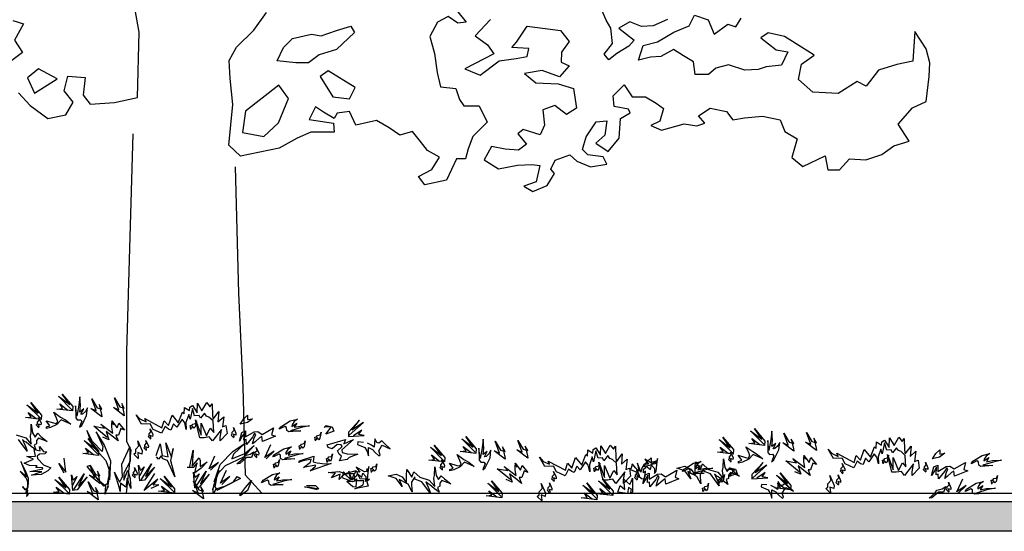
# Model space of a CAD drawing. Units: millimetres. Extents: x 192.8 to 241.3, y 112.2 to 183.8.
# Drawn here: x 231.2 to 233.9, y 133.8 to 135.2 of the extents above; entities that cross this region are included whole.
import ezdxf

# ---------------------------------------------------------------- set-up
doc = ezdxf.new("R2010")
doc.units = ezdxf.units.MM
doc.layers.add('LINE', color=11, linetype='Continuous')
doc.layers.add('LINE2', color=12, linetype='Continuous')

msp = doc.modelspace()

# ---------------------------------------------------------------- hatches: boundary and pattern name
h = msp.add_hatch(color=256)
h.dxf.hatch_style = 1
h.paths.add_polyline_path([(235.0478, 133.8342), (228.4096, 133.8342), (228.4078, 133.8337), (228.4059, 133.824), (228.4026, 133.8202), (228.3987, 133.826), (228.3941, 133.8174), (228.3924, 133.8274), (228.3963, 133.8277), (228.4008, 133.8342), (228.3043, 133.8342), (228.2993, 133.8298), (228.2915, 133.829), (228.2975, 133.8342), (228.243, 133.8342), (228.2142, 133.8147), (228.2231, 133.8342), (228.2086, 133.8342), (228.192, 133.8167), (228.1752, 133.8034), (228.1814, 133.8317), (228.1699, 133.8185), (228.1605, 133.8185), (228.1638, 133.8342), (227.4663, 133.8342), (227.4545, 133.8316), (227.4597, 133.8342), (227.3733, 133.8342), (227.3726, 133.8243), (227.3293, 133.8296), (227.3435, 133.8312), (227.3308, 133.8342), (226.8795, 133.8342), (226.8714, 133.8274), (226.8757, 133.8342), (226.835, 133.8342), (226.835, 133.8327), (226.8345, 133.8342), (226.805, 133.8342), (226.805, 133.8248), (226.8032, 133.8336), (226.803, 133.8342), (226.6899, 133.8342), (226.686, 133.8292), (226.6738, 133.8275), (226.6732, 133.8342), (200.9141, 133.8342), (200.9141, 133.7514), (235.0478, 133.7514)])

# ---------------------------------------------------------------- linework, layer by layer
msp.add_line((199.3204, 133.8569), (236.4823, 133.8569))
for points in [[(231.183, 134.9647), (231.2155, 134.9296), (231.2646, 134.8944), (231.3141, 134.9042), (231.3347, 134.9389), (231.3095, 134.971), (231.32, 135.0109), (231.3672, 135.0077), (231.3617, 134.9583), (231.3811, 134.9334), (231.4488, 134.938), (231.5128, 134.9521), (231.5171, 135.133), (231.4906, 135.2821)], [(232.3724, 135.2233), (232.4217, 135.1603), (232.3991, 135.1582), (232.3722, 135.1759), (232.3422, 135.1607), (232.3216, 135.1214), (232.3338, 135.074), (232.3415, 135.0214), (232.3508, 134.982), (232.3931, 134.9767), (232.4032, 134.9468), (232.4155, 134.9292), (232.4578, 134.929), (232.4801, 134.8837), (232.4398, 134.8445), (232.4273, 134.8096), (232.4199, 134.7819), (232.3951, 134.782), (232.3671, 134.7231), (232.3072, 134.7103), (232.2898, 134.733), (232.3271, 134.7525), (232.3477, 134.7874), (232.315, 134.805), (232.2954, 134.8299), (232.2729, 134.8577), (232.2386, 134.8477), (232.2088, 134.8682), (232.1739, 134.8881), (232.1163, 134.876), (232.0989, 134.9132), (232.0647, 134.9083), (232.0566, 134.8938), (232.0268, 134.9114), (232.0049, 134.9261), (231.9873, 134.8912), (232.0543, 134.8814), (232.0564, 134.8558), (231.9922, 134.8561), (231.9542, 134.8396), (231.9045, 134.8121), (231.7972, 134.79), (231.7653, 134.82), (231.776, 134.9323), (231.7684, 135.0045), (231.7664, 135.0541), (231.7863, 135.0912), (231.8339, 135.1383), (231.8691, 135.1878)], [(232.9788, 135.1678), (232.9393, 135.1505), (232.9065, 135.1485), (232.8745, 135.1611), (232.8445, 135.1437), (232.8866, 135.1107), (232.872, 135.094), (232.839, 135.0737), (232.8164, 135.0563), (232.804, 135.0717), (232.8268, 135.1015), (232.8219, 135.1438), (232.8096, 135.1665), (232.7952, 135.1986)], [(231.1678, 135.1654), (231.1968, 135.1557), (231.1718, 135.1108), (231.194, 135.0765), (231.1392, 135.0348)], [(232.4888, 135.168), (232.4463, 135.123), (232.4812, 135.0981), (232.4985, 135.0732), (232.4181, 135.0313), (232.4603, 135.0136), (232.513, 135.0534), (232.5605, 135.0605), (232.5904, 135.0654), (232.5956, 135.0873), (232.5482, 135.0904), (232.5607, 135.105), (232.5908, 135.15), (232.6826, 135.1372), (232.7072, 135.1072), (232.6852, 135.0774), (232.6851, 135.0497), (232.7069, 135.0394), (232.6798, 135.0096), (232.6325, 135.0273), (232.5829, 135.0181), (232.6148, 134.9931), (232.6768, 134.9899), (232.719, 134.9773), (232.7268, 134.9226), (232.699, 134.9052), (232.667, 134.9302), (232.6341, 134.918), (232.639, 134.8756), (232.6265, 134.8487), (232.5792, 134.8635), (232.5646, 134.8512), (232.5892, 134.8234), (232.5665, 134.8067), (232.5294, 134.8091), (232.4922, 134.8166), (232.4716, 134.7795), (232.5116, 134.7545), (232.5641, 134.7644), (232.6035, 134.7664), (232.6261, 134.7641), (232.6157, 134.719), (232.5814, 134.7068), (232.6061, 134.6921), (232.6455, 134.7086), (232.6661, 134.7414), (232.656, 134.7538), (232.6685, 134.7785), (232.7086, 134.7936), (232.7283, 134.7761), (232.7654, 134.7606), (232.8106, 134.7676), (232.8005, 134.7881), (232.7582, 134.7934), (232.7437, 134.8081), (232.7534, 134.843), (232.7813, 134.8852), (232.8112, 134.8872), (232.8059, 134.8479), (232.781, 134.8254), (232.8151, 134.8026), (232.8452, 134.8397), (232.8484, 134.8943), (232.8754, 134.9095), (232.8711, 134.9197), (232.8311, 134.9272), (232.829, 134.9571), (232.859, 134.9869), (232.8808, 134.954), (232.9179, 134.9538), (232.9478, 134.9361), (232.9681, 134.9215), (232.9577, 134.8865), (232.9329, 134.8742), (232.9627, 134.8617), (233.0248, 134.8789), (233.0597, 134.8736), (233.0824, 134.8808), (233.065, 134.9013), (233.0972, 134.923), (233.1423, 134.9133), (233.1597, 134.8906), (233.1918, 134.8956), (233.2414, 134.9005), (233.291, 134.89), (233.3039, 134.8579), (233.3381, 134.8373), (233.3233, 134.7856), (233.353, 134.7607), (233.4152, 134.7903), (233.4223, 134.7523), (233.4551, 134.7521), (233.4822, 134.7819), (233.5274, 134.7795), (233.5719, 134.7939), (233.6049, 134.8185), (233.6472, 134.8314), (233.6175, 134.8782), (233.6571, 134.9233), (233.6944, 134.9406), (233.7028, 135.0098), (233.7051, 135.0477), (233.6951, 135.0871), (233.6633, 135.1347), (233.6578, 135.0523), (233.6132, 135.043), (233.5628, 135.028), (233.5284, 134.9837), (233.5036, 134.9962), (233.451, 134.9636), (233.381, 134.9669), (233.3418, 135.0021), (233.3493, 135.0443), (233.3844, 135.0689), (233.3495, 135.0917), (233.3023, 135.1211), (233.2578, 135.1315), (233.2374, 135.117), (233.2795, 135.084), (233.3123, 135.0788), (233.2946, 135.0417), (233.2523, 135.0368), (233.2296, 135.0296), (233.1925, 135.0276), (233.1473, 135.0424), (233.113, 135.033), (233.0925, 135.0156), (233.0553, 135.0158), (233.0504, 135.0508), (233.0235, 135.0677), (232.9959, 135.0854), (232.9608, 135.0659), (232.9316, 135.0638), (232.8988, 135.0559), (232.9113, 135.096), (232.9515, 135.106), (232.9961, 135.1328), (233.0385, 135.1501), (233.0539, 135.1799), (233.091, 135.1673), (233.1084, 135.1271), (233.1457, 135.1547), (233.1682, 135.1473), (233.1829, 135.172)], [(231.4993, 134.8512), (231.4818, 134.2491), (231.4818, 134.0011), (231.4942, 133.9763), (231.4814, 133.8569)], [(231.7825, 134.7602), (231.7918, 134.4103), (231.8042, 134.1499), (231.8104, 133.9081), (231.8565, 133.8569)]]:
    msp.add_lwpolyline(points)
for points in [[(231.8984, 135.0535), (231.9161, 135.0906), (231.941, 135.1152), (231.9935, 135.1274), (232.0205, 135.1229), (232.0628, 135.1372), (232.103, 135.1495), (232.1131, 135.1319), (232.0626, 135.0848), (232.0151, 135.0704), (231.9851, 135.0479), (231.9509, 135.0481)], [(231.238, 135.0312), (231.2081, 135.0067), (231.2273, 134.9644), (231.2901, 135.0039)], [(232.0404, 135.0258), (232.0178, 135.0106), (232.0525, 134.9536), (232.0991, 134.9482), (232.1146, 134.9802)], [(231.8109, 134.9146), (231.8026, 134.8549), (231.8624, 134.8444), (231.9027, 134.8821), (231.93, 134.949), (231.9032, 134.9864)], [(200.9141, 133.8342), (235.0478, 133.8342), (235.0478, 133.7514), (200.9141, 133.7514)]]:
    msp.add_lwpolyline(points, close=True)
at = {"layer": 'LINE'}
for points in [[(231.3309, 134.088), (231.2937, 134.1251), (231.3247, 134.1021), (231.3043, 134.1313), (231.3335, 134.0968), (231.3327, 134.0844), (231.2893, 134.0897), (231.3052, 134.0915), (231.2973, 134.1039), (231.3194, 134.0871)], [(231.2437, 134.0642), (231.2065, 134.1013), (231.2375, 134.0783), (231.2171, 134.1075), (231.2463, 134.073), (231.2454, 134.0607), (231.2021, 134.066), (231.218, 134.0677), (231.21, 134.0801), (231.2322, 134.0633)], [(231.7969, 134.0477), (231.8062, 134.0623), (231.817, 134.0724), (231.817, 134.0608), (231.831, 134.0631), (231.8163, 134.0523), (231.7961, 134.0477)], [(231.177, 134.0183), (231.2035, 134.0104), (231.2186, 133.9927), (231.2159, 134.0157), (231.2177, 134.0236), (231.2186, 134.0475), (231.2221, 134.0236), (231.2292, 134.0121), (231.2363, 134.0227), (231.2451, 134.0139), (231.2628, 133.9998), (231.2381, 134.0095), (231.2327, 134.0024), (231.2327, 133.9936), (231.2266, 133.99), (231.231, 133.9768), (231.2177, 133.9865), (231.2044, 133.998), (231.2, 133.9998), (231.1938, 134.0059), (231.2035, 133.9847), (231.2071, 133.9732), (231.1832, 134.0059)], [(231.2398, 134.0382), (231.2323, 134.0457), (231.2353, 134.0482), (231.2353, 134.0532), (231.2403, 134.0587), (231.2383, 134.0663), (231.2454, 134.0507), (231.2449, 134.0457), (231.2383, 134.0482), (231.2393, 134.0397)], [(231.4288, 134.0111), (231.3917, 134.0421), (231.4209, 134.0368), (231.4111, 134.0483), (231.4439, 134.0235), (231.4412, 134.0394), (231.4412, 134.0527), (231.4456, 134.0465), (231.4412, 134.0571), (231.4562, 134.0376), (231.4607, 134.0509), (231.4766, 134.0315), (231.466, 134.0359), (231.4598, 134.0173), (231.4527, 134.0173), (231.4589, 134.0014), (231.4456, 134.012), (231.4253, 134.0279), (231.4332, 134.0049), (231.4164, 134.012)], [(231.6603, 134.0334), (231.6585, 134.0439), (231.6624, 134.0442), (231.6652, 134.0483), (231.6725, 134.05), (231.6752, 134.0573), (231.672, 134.0405), (231.6687, 134.0367), (231.6648, 134.0425), (231.6608, 134.0349)], [(232.0286, 134.0387), (232.0348, 134.0441), (232.0511, 134.041), (232.0557, 134.0287), (232.0333, 134.0202), (232.0487, 134.0395), (232.0294, 134.0403)], [(232.0983, 134.0171), (232.1373, 134.0523), (232.1052, 134.0309), (232.127, 134.059), (232.0961, 134.026), (232.0964, 134.0136), (232.14, 134.0168), (232.1241, 134.0193), (232.1327, 134.0313), (232.1098, 134.0156)], [(231.5491, 134.0065), (231.5416, 134.014), (231.5446, 134.0165), (231.5446, 134.0215), (231.5496, 134.027), (231.5476, 134.0346), (231.5547, 134.019), (231.5542, 134.014), (231.5476, 134.0165), (231.5486, 134.008)], [(231.7791, 134.0104), (231.7716, 134.0179), (231.7746, 134.0205), (231.7746, 134.0255), (231.7796, 134.031), (231.7776, 134.0385), (231.7846, 134.023), (231.7841, 134.0179), (231.7776, 134.0205), (231.7786, 134.0119)], [(232.0053, 134.0017), (232.0034, 134.0122), (232.0074, 134.0125), (232.0102, 134.0166), (232.0175, 134.0183), (232.0202, 134.0256), (232.017, 134.0088), (232.0137, 134.005), (232.0098, 134.0108), (232.0058, 134.0032)], [(233.2459, 133.9924), (233.2087, 134.0295), (233.2397, 134.0065), (233.2194, 134.0357), (233.2486, 134.0012), (233.2477, 133.9889), (233.2043, 133.9942), (233.2202, 133.9959), (233.2123, 134.0083), (233.2344, 133.9915)], [(231.4023, 133.9651), (231.3651, 134.0023), (231.3961, 133.9793), (231.3757, 134.0085), (231.4049, 133.974), (231.404, 133.9616), (231.3607, 133.9669), (231.3766, 133.9687), (231.3686, 133.9811), (231.3908, 133.9643)], [(231.5155, 133.9519), (231.5023, 133.9651), (231.5076, 133.9696), (231.5076, 133.9784), (231.5164, 133.9881), (231.5129, 134.0014), (231.5253, 133.974), (231.5244, 133.9651), (231.5129, 133.9696), (231.5146, 133.9545)], [(231.5372, 133.9748), (231.5297, 133.9823), (231.5327, 133.9848), (231.5327, 133.9898), (231.5377, 133.9953), (231.5357, 134.0029), (231.5428, 133.9873), (231.5423, 133.9823), (231.5357, 133.9848), (231.5367, 133.9763)], [(231.5642, 133.9616), (231.5748, 133.9934), (231.581, 133.9616), (231.5969, 133.9572), (231.5907, 133.9961), (231.6067, 133.9563), (231.6111, 133.9802), (231.604, 133.9475), (231.6155, 133.9024), (231.5952, 133.9475), (231.5828, 133.9519), (231.5775, 133.9607), (231.5704, 133.951), (231.5651, 133.9572)], [(231.8686, 133.9523), (231.8906, 133.9736), (231.8646, 133.9561), (231.8809, 133.992)], [(231.9617, 133.9779), (231.9598, 133.9884), (231.9637, 133.9887), (231.9666, 133.9929), (231.9739, 133.9945), (231.9766, 134.0018), (231.9734, 133.985), (231.9701, 133.9812), (231.9662, 133.987), (231.9621, 133.9794)], [(232.1379, 133.997), (232.1224, 133.9988), (232.1215, 133.9915), (232.1415, 133.9834), (232.1479, 133.9724), (232.1515, 133.9606), (232.1515, 133.9834), (232.1624, 133.9779), (232.1697, 133.9697), (232.1797, 133.9606), (232.1834, 133.9634), (232.1797, 133.9743), (232.1879, 133.987), (232.1897, 133.9897), (232.2116, 133.9797), (232.1952, 133.9952), (232.1888, 134.0015), (232.1806, 133.9952), (232.1743, 133.997), (232.1688, 134.007), (232.167, 133.9843), (232.1597, 133.9897), (232.1488, 133.9952)], [(232.3599, 133.9468), (232.3227, 133.9839), (232.3537, 133.961), (232.3333, 133.9901), (232.3625, 133.9557), (232.3617, 133.9433), (232.3183, 133.9486), (232.3342, 133.9504), (232.3263, 133.9627), (232.3484, 133.9459)], [(232.4471, 133.9706), (232.41, 134.0077), (232.4409, 133.9847), (232.4206, 134.0139), (232.4498, 133.9794), (232.4489, 133.9671), (232.4055, 133.9724), (232.4215, 133.9741), (232.4135, 133.9865), (232.4356, 133.9697)], [(233.1587, 133.9686), (233.1215, 134.0058), (233.1525, 133.9828), (233.1321, 134.0119), (233.1613, 133.9775), (233.1604, 133.9651), (233.1171, 133.9704), (233.133, 133.9722), (233.125, 133.9845), (233.1472, 133.9677)], [(231.6571, 133.9307), (231.6668, 133.9758), (231.6633, 133.9316), (231.6828, 133.9545), (231.6854, 133.9475), (231.6854, 133.9307), (231.7049, 133.9439), (231.6881, 133.9262), (231.6713, 133.913), (231.6775, 133.9413), (231.666, 133.928), (231.65, 133.928)], [(231.8426, 133.955), (231.835, 133.9625), (231.838, 133.965), (231.838, 133.97), (231.8431, 133.9755), (231.8411, 133.9831), (231.8481, 133.9675), (231.8476, 133.9625), (231.8411, 133.965), (231.8421, 133.9565)], [(232.037, 133.9423), (232.0352, 133.9528), (232.0391, 133.9531), (232.0419, 133.9572), (232.0492, 133.9588), (232.0519, 133.9662), (232.0487, 133.9494), (232.0455, 133.9456), (232.0415, 133.9514), (232.0375, 133.9438)], [(233.1549, 133.9426), (233.1473, 133.9501), (233.1503, 133.9526), (233.1503, 133.9576), (233.1554, 133.9632), (233.1533, 133.9707), (233.1604, 133.9551), (233.1599, 133.9501), (233.1533, 133.9526), (233.1543, 133.9441)], [(233.7119, 133.9521), (233.7212, 133.9668), (233.7321, 133.9768), (233.7321, 133.9652), (233.746, 133.9675), (233.7313, 133.9567), (233.7112, 133.9521)], [(231.3091, 133.9126), (231.2944, 133.9395), (231.314, 133.915), (231.3091, 133.9542)], [(231.5222, 133.8938), (231.5509, 133.9378), (231.5348, 133.9028), (231.5591, 133.9287), (231.5314, 133.893), (231.5191, 133.8914), (231.5154, 133.9349), (231.5204, 133.9197), (231.5309, 133.93), (231.519, 133.9049)], [(231.7143, 133.9205), (231.7363, 133.9418), (231.7103, 133.9242), (231.7266, 133.9602)], [(231.8903, 133.9264), (231.8884, 133.9369), (231.8924, 133.9372), (231.8952, 133.9413), (231.9025, 133.943), (231.9052, 133.9503), (231.902, 133.9335), (231.8987, 133.9297), (231.8948, 133.9355), (231.8908, 133.9279)], [(232.16, 133.9145), (232.1581, 133.925), (232.162, 133.9253), (232.1649, 133.9295), (232.1722, 133.9311), (232.1748, 133.9384), (232.1717, 133.9216), (232.1684, 133.9178), (232.1645, 133.9236), (232.1604, 133.9161)], [(232.3561, 133.9208), (232.3485, 133.9283), (232.3516, 133.9308), (232.3516, 133.9358), (232.3566, 133.9413), (232.3546, 133.9489), (232.3616, 133.9333), (232.3611, 133.9283), (232.3546, 133.9308), (232.3556, 133.9223)], [(232.5451, 133.8937), (232.5079, 133.9247), (232.5371, 133.9194), (232.5274, 133.9309), (232.5601, 133.9061), (232.5574, 133.922), (232.5574, 133.9353), (232.5619, 133.9291), (232.5574, 133.9397), (232.5725, 133.9203), (232.5769, 133.9335), (232.5928, 133.9141), (232.5822, 133.9185), (232.576, 133.8999), (232.5689, 133.8999), (232.5751, 133.884), (232.5619, 133.8946), (232.5415, 133.9105), (232.5495, 133.8875), (232.5327, 133.8946)], [(232.7766, 133.916), (232.7747, 133.9265), (232.7786, 133.9268), (232.7815, 133.9309), (232.7888, 133.9326), (232.7914, 133.9399), (232.7883, 133.9231), (232.785, 133.9193), (232.7811, 133.9251), (232.777, 133.9175)], [(232.9132, 133.9303), (232.9224, 133.945), (232.9333, 133.955), (232.9333, 133.9434), (232.9472, 133.9457), (232.9325, 133.9349), (232.9124, 133.9303)], [(233.2146, 133.8997), (233.2535, 133.9349), (233.2214, 133.9135), (233.2432, 133.9416), (233.2123, 133.9086), (233.2126, 133.8962), (233.2562, 133.8994), (233.2404, 133.9019), (233.2489, 133.9139), (233.226, 133.8982)], [(233.3438, 133.9155), (233.3067, 133.9465), (233.3359, 133.9412), (233.3261, 133.9527), (233.3589, 133.9279), (233.3562, 133.9438), (233.3562, 133.9571), (233.3606, 133.9509), (233.3562, 133.9615), (233.3713, 133.9421), (233.3757, 133.9553), (233.3916, 133.9359), (233.381, 133.9403), (233.3748, 133.9217), (233.3677, 133.9217), (233.3739, 133.9058), (233.3606, 133.9164), (233.3403, 133.9323), (233.3483, 133.9094), (233.3314, 133.9164)], [(233.4641, 133.9109), (233.4566, 133.9184), (233.4596, 133.9209), (233.4596, 133.9259), (233.4647, 133.9315), (233.4626, 133.939), (233.4697, 133.9234), (233.4692, 133.9184), (233.4626, 133.9209), (233.4636, 133.9124)], [(233.5753, 133.9378), (233.5735, 133.9483), (233.5774, 133.9486), (233.5803, 133.9527), (233.5875, 133.9544), (233.5902, 133.9617), (233.587, 133.9449), (233.5838, 133.9411), (233.5798, 133.9469), (233.5758, 133.9393)], [(233.6941, 133.9148), (233.6866, 133.9224), (233.6896, 133.9249), (233.6896, 133.9299), (233.6946, 133.9354), (233.6926, 133.9429), (233.6997, 133.9274), (233.6992, 133.9224), (233.6926, 133.9249), (233.6936, 133.9163)], [(231.3361, 133.8669), (231.3648, 133.9109), (231.3487, 133.8759), (231.373, 133.9018), (231.3453, 133.8661), (231.333, 133.8644), (231.3293, 133.908), (231.3343, 133.8927), (231.3447, 133.9031), (231.3329, 133.878)], [(231.5055, 133.8995), (231.498, 133.907), (231.501, 133.9095), (231.501, 133.9145), (231.506, 133.9201), (231.504, 133.9276), (231.511, 133.912), (231.5105, 133.907), (231.504, 133.9095), (231.505, 133.901)], [(231.5506, 133.8709), (231.5714, 133.8798), (231.5559, 133.8795), (231.5687, 133.896), (231.5306, 133.8643), (231.5606, 133.9114)], [(231.6741, 133.8742), (231.7027, 133.9183), (231.6866, 133.8832), (231.711, 133.9091), (231.6833, 133.8735), (231.671, 133.8718), (231.6672, 133.9153), (231.6722, 133.9001), (231.6827, 133.9104), (231.6708, 133.8853)], [(231.7461, 133.8813), (231.7681, 133.9027), (231.7422, 133.8851), (231.7585, 133.921)], [(232.6654, 133.8891), (232.6578, 133.8966), (232.6608, 133.8991), (232.6608, 133.9041), (232.6659, 133.9096), (232.6639, 133.9172), (232.6709, 133.9016), (232.6704, 133.8966), (232.6639, 133.8991), (232.6649, 133.8906)], [(232.8954, 133.893), (232.8878, 133.9006), (232.8908, 133.9031), (232.8908, 133.9081), (232.8959, 133.9136), (232.8939, 133.9211), (232.9009, 133.9056), (232.9004, 133.9006), (232.8939, 133.9031), (232.8949, 133.8945)], [(233.1215, 133.8843), (233.1197, 133.8948), (233.1236, 133.8951), (233.1265, 133.8992), (233.1337, 133.9009), (233.1364, 133.9082), (233.1333, 133.8914), (233.13, 133.8876), (233.1261, 133.8934), (233.122, 133.8858)], [(233.1448, 133.9213), (233.151, 133.9267), (233.1673, 133.9237), (233.1719, 133.9113), (233.1495, 133.9028), (233.165, 133.9221), (233.1456, 133.9229)], [(233.3173, 133.8696), (233.2801, 133.9067), (233.3111, 133.8837), (233.2907, 133.9129), (233.3199, 133.8784), (233.3191, 133.866), (233.2757, 133.8713), (233.2916, 133.8731), (233.2837, 133.8855), (233.3058, 133.8687)], [(231.3211, 133.858), (231.2839, 133.8951), (231.3149, 133.8721), (231.2945, 133.9013), (231.3238, 133.8668), (231.3229, 133.8544), (231.2795, 133.8597), (231.2954, 133.8615), (231.2875, 133.8739), (231.3096, 133.8571)], [(231.6125, 133.8604), (231.5754, 133.8975), (231.6063, 133.8746), (231.586, 133.9037), (231.6152, 133.8692), (231.6143, 133.8569), (231.5709, 133.8622), (231.5869, 133.8639), (231.5789, 133.8763), (231.601, 133.8595)], [(231.7946, 133.8504), (231.8109, 133.8728), (231.8279, 133.8922), (231.817, 133.8643), (231.7961, 133.8496)], [(232.5185, 133.8478), (232.4813, 133.8849), (232.5123, 133.8619), (232.492, 133.8911), (232.5212, 133.8566), (232.5203, 133.8442), (232.4769, 133.8495), (232.4928, 133.8513), (232.4849, 133.8637), (232.507, 133.8469)], [(232.6318, 133.8345), (232.6185, 133.8478), (232.6238, 133.8522), (232.6238, 133.861), (232.6327, 133.8707), (232.6291, 133.884), (232.6415, 133.8566), (232.6406, 133.8478), (232.6291, 133.8522), (232.6309, 133.8372)], [(232.6535, 133.8574), (232.6459, 133.8649), (232.649, 133.8674), (232.649, 133.8724), (232.654, 133.8779), (232.652, 133.8855), (232.659, 133.8699), (232.6585, 133.8649), (232.652, 133.8674), (232.653, 133.8589)], [(232.782, 133.8418), (232.7448, 133.879), (232.7758, 133.856), (232.7554, 133.8852), (232.7846, 133.8507), (232.7837, 133.8383), (232.7404, 133.8436), (232.7563, 133.8454), (232.7483, 133.8578), (232.7705, 133.841)], [(232.8256, 133.8537), (232.7884, 133.8909), (232.8194, 133.8679), (232.799, 133.897), (232.8282, 133.8626), (232.8273, 133.8502), (232.784, 133.8555), (232.7999, 133.8573), (232.792, 133.8696), (232.8141, 133.8528)], [(233.0779, 133.8605), (233.0761, 133.871), (233.08, 133.8714), (233.0828, 133.8755), (233.0901, 133.8771), (233.0928, 133.8844), (233.0896, 133.8677), (233.0863, 133.8638), (233.0824, 133.8696), (233.0784, 133.8621)], [(233.2541, 133.8796), (233.2386, 133.8814), (233.2377, 133.8742), (233.2578, 133.866), (233.2641, 133.8551), (233.2678, 133.8432), (233.2678, 133.866), (233.2787, 133.8605), (233.286, 133.8523), (233.296, 133.8432), (233.2996, 133.846), (233.296, 133.8569), (233.3042, 133.8696), (233.306, 133.8723), (233.3278, 133.8623), (233.3114, 133.8778), (233.3051, 133.8842), (233.2969, 133.8778), (233.2905, 133.8796), (233.2851, 133.8896), (233.2832, 133.8669), (233.276, 133.8723), (233.265, 133.8778)], [(233.4305, 133.8563), (233.4173, 133.8696), (233.4226, 133.874), (233.4226, 133.8828), (233.4314, 133.8926), (233.4279, 133.9058), (233.4403, 133.8784), (233.4394, 133.8696), (233.4279, 133.874), (233.4297, 133.859)], [(233.4523, 133.8792), (233.4447, 133.8867), (233.4477, 133.8892), (233.4477, 133.8942), (233.4528, 133.8998), (233.4507, 133.9073), (233.4578, 133.8917), (233.4573, 133.8867), (233.4507, 133.8892), (233.4517, 133.8807)], [(233.7576, 133.8594), (233.7501, 133.8669), (233.7531, 133.8694), (233.7531, 133.8744), (233.7581, 133.8799), (233.7561, 133.8875), (233.7631, 133.8719), (233.7626, 133.8669), (233.7561, 133.8694), (233.7571, 133.8609)], [(233.7836, 133.8567), (233.8056, 133.878), (233.7796, 133.8605), (233.7959, 133.8964)], [(233.8767, 133.8823), (233.8748, 133.8928), (233.8787, 133.8932), (233.8816, 133.8973), (233.8889, 133.8989), (233.8916, 133.9062), (233.8884, 133.8895), (233.8851, 133.8856), (233.8812, 133.8914), (233.8771, 133.8839)], [(232.0099, 133.8665), (231.9744, 133.8747), (231.989, 133.8738), (232.0145, 133.8692), (232.0054, 133.8774), (231.9799, 133.8774)]]:
    msp.add_lwpolyline(points, dxfattribs=at)
for points in [[(231.3521, 134.0394), (231.3584, 134.0444), (231.3717, 134.0721), (231.3743, 134.0931), (231.3686, 134.0828), (231.3605, 134.076), (231.356, 134.0753), (231.3636, 134.09), (231.3527, 134.0816), (231.3543, 134.0992), (231.3525, 134.1239), (231.3499, 134.1002), (231.3444, 134.0705), (231.341, 134.0988), (231.3416, 134.0653), (231.3458, 134.0598), (231.3546, 134.0604), (231.358, 134.0559), (231.3531, 134.0428)], [(231.4133, 134.0687), (231.3832, 134.0917), (231.3982, 134.0855), (231.3858, 134.1182), (231.4009, 134.0935), (231.4133, 134.0899), (231.4062, 134.1023), (231.4124, 134.0749)], [(231.4758, 134.0711), (231.4457, 134.0941), (231.4607, 134.0879), (231.4483, 134.1206), (231.4634, 134.0959), (231.4758, 134.0923), (231.4687, 134.1047), (231.4749, 134.0773)], [(231.5191, 134.0624), (231.5359, 134.0544), (231.5323, 134.0633), (231.5801, 134.0376), (231.5863, 134.0571), (231.5978, 134.0438), (231.6084, 134.073), (231.6253, 134.0518), (231.6368, 134.081), (231.6412, 134.0766), (231.6421, 134.0942), (231.6562, 134.0854), (231.6571, 134.0951), (231.6642, 134.0995), (231.6775, 134.0792), (231.6784, 134.1057), (231.6907, 134.0845), (231.704, 134.1075), (231.7129, 134.096), (231.7191, 134.104), (231.7199, 134.0712), (231.7217, 134.0615), (231.7376, 134.0827), (231.735, 134.0544), (231.7509, 134.0686), (231.7474, 134.0403), (231.7571, 134.0438), (231.7606, 134.0217), (231.7412, 134.0014), (231.7412, 134.0102), (231.7447, 134.0332), (231.7199, 134.0014), (231.7111, 134.0129), (231.6969, 134.0102), (231.6845, 134.0102), (231.673, 134.0598), (231.6881, 134.0173), (231.6881, 134.0509), (231.7031, 134.0155), (231.7137, 134.0368), (231.7235, 134.0253), (231.7217, 134.0571), (231.7102, 134.0677), (231.7031, 134.0704), (231.6978, 134.0783), (231.6863, 134.0642), (231.6828, 134.0721), (231.6704, 134.0712), (231.6642, 134.0916), (231.658, 134.0615), (231.6545, 134.0748), (231.6465, 134.0527), (231.6474, 134.0332), (231.643, 134.0518), (231.6359, 134.0615), (231.6208, 134.0394), (231.612, 134.0491), (231.6049, 134.0315), (231.5978, 134.0341), (231.589, 134.0412), (231.5792, 134.0226), (231.5554, 134.0332), (231.5474, 134.0491), (231.5235, 134.0483), (231.5085, 134.0739)], [(231.2604, 134.0359), (231.2604, 134.0402), (231.2698, 134.0436), (231.2595, 134.0572), (231.28, 134.0513), (231.2868, 134.0496), (231.2919, 134.0547), (231.2885, 134.0649), (231.2808, 134.0811), (231.2996, 134.0675), (231.3132, 134.0598), (231.3277, 134.0479), (231.3013, 134.0598), (231.2894, 134.047), (231.2715, 134.0385)], [(231.9043, 134.0342), (231.9086, 134.041), (231.9347, 134.0572), (231.9554, 134.0619), (231.9457, 134.0552), (231.9399, 134.0464), (231.9396, 134.0419), (231.9534, 134.051), (231.9462, 134.0393), (231.9635, 134.0427), (231.9883, 134.0436), (231.965, 134.0384), (231.936, 134.0298), (231.9645, 134.0295), (231.9312, 134.0265), (231.9253, 134.0301), (231.9249, 134.0389), (231.9201, 134.0418), (231.9076, 134.0355)], [(231.7946, 134.0012), (231.8008, 134.0252), (231.8116, 134.0299), (231.8116, 134.0128), (231.8349, 134.0268), (231.8449, 134.0275), (231.8573, 134.0198), (231.8883, 134.0376), (231.8836, 134.0183), (231.8945, 134.0144), (231.8581, 133.9997), (231.8565, 134.0136), (231.8496, 134.0097), (231.838, 133.9989), (231.831, 133.9935), (231.8356, 134.0105), (231.8395, 134.0183), (231.8364, 134.0229), (231.8302, 134.0121), (231.814, 133.992), (231.8132, 134.0051), (231.807, 134.0036), (231.8085, 134.0244), (231.8023, 134.0144)], [(233.2671, 133.9438), (233.2734, 133.9488), (233.2868, 133.9765), (233.2893, 133.9976), (233.2836, 133.9872), (233.2755, 133.9805), (233.271, 133.9797), (233.2786, 133.9944), (233.2678, 133.986), (233.2693, 134.0036), (233.2675, 134.0283), (233.2649, 134.0046), (233.2594, 133.9749), (233.2561, 134.0032), (233.2566, 133.9697), (233.2608, 133.9643), (233.2696, 133.9648), (233.273, 133.9603), (233.2681, 133.9473)], [(233.3283, 133.9731), (233.2982, 133.9961), (233.3132, 133.9899), (233.3009, 134.0226), (233.3159, 133.9979), (233.3283, 133.9943), (233.3212, 134.0067), (233.3274, 133.9793)], [(233.3908, 133.9755), (233.3607, 133.9985), (233.3757, 133.9923), (233.3633, 134.025), (233.3784, 134.0003), (233.3908, 133.9967), (233.3837, 134.0091), (233.3899, 133.9817)], [(232.0371, 133.9908), (232.0875, 134.0055), (232.0836, 133.9931), (232.1099, 134.0055), (232.0782, 133.9768), (232.0789, 133.9699), (232.0921, 133.966), (232.1223, 133.9652), (232.0983, 133.9559), (232.0929, 133.9505), (232.0712, 133.9467), (232.0766, 133.9598), (232.0704, 133.9645), (232.0658, 133.9745), (232.0789, 133.9861), (232.0758, 133.9908), (232.065, 133.9915), (232.0511, 133.9799), (232.0395, 133.983)], [(232.4683, 133.922), (232.4747, 133.927), (232.488, 133.9547), (232.4905, 133.9758), (232.4848, 133.9654), (232.4767, 133.9586), (232.4723, 133.9579), (232.4798, 133.9726), (232.469, 133.9642), (232.4705, 133.9818), (232.4687, 134.0065), (232.4661, 133.9828), (232.4607, 133.9531), (232.4573, 133.9814), (232.4578, 133.9479), (232.462, 133.9425), (232.4708, 133.943), (232.4742, 133.9385), (232.4693, 133.9255)], [(232.5295, 133.9513), (232.4994, 133.9743), (232.5145, 133.9681), (232.5021, 134.0008), (232.5171, 133.9761), (232.5295, 133.9725), (232.5224, 133.9849), (232.5286, 133.9575)], [(232.592, 133.9537), (232.5619, 133.9767), (232.5769, 133.9705), (232.5646, 134.0032), (232.5796, 133.9785), (232.592, 133.9749), (232.5849, 133.9873), (232.5911, 133.9599)], [(232.6353, 133.945), (232.6521, 133.9371), (232.6486, 133.9459), (232.6964, 133.9203), (232.7026, 133.9397), (232.7141, 133.9264), (232.7247, 133.9556), (232.7415, 133.9344), (232.753, 133.9636), (232.7574, 133.9592), (232.7583, 133.9768), (232.7725, 133.968), (232.7733, 133.9777), (232.7804, 133.9822), (232.7937, 133.9618), (232.7946, 133.9883), (232.807, 133.9671), (232.8202, 133.9901), (232.8291, 133.9786), (232.8353, 133.9866), (232.8362, 133.9539), (232.8379, 133.9441), (232.8539, 133.9654), (232.8512, 133.9371), (232.8671, 133.9512), (232.8636, 133.9229), (232.8733, 133.9264), (232.8769, 133.9043), (232.8574, 133.884), (232.8574, 133.8929), (232.861, 133.9158), (232.8362, 133.884), (232.8273, 133.8955), (232.8132, 133.8929), (232.8008, 133.8929), (232.7893, 133.9424), (232.8043, 133.8999), (232.8043, 133.9335), (232.8194, 133.8982), (232.83, 133.9194), (232.8397, 133.9079), (232.8379, 133.9397), (232.8264, 133.9503), (232.8194, 133.953), (232.8141, 133.9609), (232.8025, 133.9468), (232.799, 133.9547), (232.7866, 133.9539), (232.7804, 133.9742), (232.7742, 133.9441), (232.7707, 133.9574), (232.7627, 133.9353), (232.7636, 133.9158), (232.7592, 133.9344), (232.7521, 133.9441), (232.7371, 133.922), (232.7282, 133.9318), (232.7211, 133.9141), (232.7141, 133.9167), (232.7052, 133.9238), (232.6955, 133.9052), (232.6716, 133.9158), (232.6636, 133.9318), (232.6397, 133.9309), (232.6247, 133.9565)], [(233.4341, 133.9668), (233.4509, 133.9589), (233.4474, 133.9677), (233.4951, 133.9421), (233.5013, 133.9615), (233.5128, 133.9483), (233.5235, 133.9774), (233.5403, 133.9562), (233.5518, 133.9854), (233.5562, 133.981), (233.5571, 133.9987), (233.5712, 133.9898), (233.5721, 133.9995), (233.5792, 134.004), (233.5925, 133.9836), (233.5934, 134.0101), (233.6058, 133.9889), (233.619, 134.0119), (233.6279, 134.0004), (233.6341, 134.0084), (233.635, 133.9757), (233.6367, 133.9659), (233.6527, 133.9872), (233.65, 133.9589), (233.6659, 133.973), (233.6624, 133.9447), (233.6721, 133.9483), (233.6757, 133.9262), (233.6562, 133.9058), (233.6562, 133.9147), (233.6597, 133.9377), (233.635, 133.9058), (233.6261, 133.9173), (233.6119, 133.9147), (233.5996, 133.9147), (233.5881, 133.9642), (233.6031, 133.9217), (233.6031, 133.9553), (233.6181, 133.92), (233.6288, 133.9412), (233.6385, 133.9297), (233.6367, 133.9615), (233.6252, 133.9721), (233.6181, 133.9748), (233.6128, 133.9827), (233.6013, 133.9686), (233.5978, 133.9766), (233.5854, 133.9757), (233.5792, 133.996), (233.573, 133.9659), (233.5695, 133.9792), (233.5615, 133.9571), (233.5624, 133.9377), (233.558, 133.9562), (233.5509, 133.9659), (233.5358, 133.9438), (233.527, 133.9536), (233.5199, 133.9359), (233.5128, 133.9385), (233.504, 133.9456), (233.4943, 133.927), (233.4704, 133.9377), (233.4624, 133.9536), (233.4385, 133.9527), (233.4235, 133.9783)], [(231.2476, 133.9158), (231.2143, 133.9167), (231.2501, 133.9243), (231.2493, 133.9269), (231.2314, 133.9277), (231.2348, 133.9329), (231.2135, 133.9337), (231.199, 133.9397), (231.2246, 133.9507), (231.216, 133.955), (231.2058, 133.9584), (231.2297, 133.9593), (231.2263, 133.978), (231.2433, 133.9737), (231.2408, 133.9865), (231.2527, 133.972), (231.2612, 133.9712), (231.2561, 133.9661), (231.2408, 133.9652), (231.2348, 133.9593), (231.2356, 133.9533), (231.2527, 133.9354), (231.2723, 133.9269), (231.2638, 133.9192), (231.2459, 133.909), (231.2194, 133.9064), (231.2399, 133.9141)], [(231.4624, 133.8705), (231.4483, 133.9148), (231.4624, 133.8873), (231.4713, 133.9024), (231.4686, 133.9369), (231.4916, 133.9855), (231.4916, 133.9651), (231.4925, 133.9457), (231.4748, 133.9121), (231.4748, 133.8926), (231.4854, 133.9209), (231.4925, 133.8971), (231.4943, 133.8697), (231.4837, 133.8988), (231.4801, 133.8732), (231.4651, 133.8847), (231.4642, 133.8714), (231.4642, 133.8617)], [(231.7876, 133.9386), (231.8047, 133.9533), (231.8093, 133.961), (231.824, 133.9649), (231.8341, 133.9711), (231.8279, 133.9556), (231.814, 133.9556), (231.7954, 133.9393)], [(231.8872, 133.9571), (231.8916, 133.9639), (231.9177, 133.9801), (231.9383, 133.9848), (231.9286, 133.9781), (231.9228, 133.9693), (231.9225, 133.9648), (231.9363, 133.9739), (231.9291, 133.9622), (231.9464, 133.9656), (231.9712, 133.9665), (231.9479, 133.9614), (231.9189, 133.9527), (231.9474, 133.9524), (231.9141, 133.9494), (231.9082, 133.953), (231.9079, 133.9618), (231.903, 133.9647), (231.8906, 133.9584)], [(232.3766, 133.9186), (232.3766, 133.9228), (232.386, 133.9262), (232.3758, 133.9398), (232.3962, 133.9339), (232.403, 133.9322), (232.4082, 133.9373), (232.4047, 133.9475), (232.3971, 133.9637), (232.4158, 133.9501), (232.4295, 133.9424), (232.444, 133.9305), (232.4175, 133.9424), (232.4056, 133.9296), (232.3877, 133.9211)], [(233.1754, 133.9404), (233.1754, 133.9446), (233.1848, 133.948), (233.1745, 133.9617), (233.195, 133.9557), (233.2018, 133.954), (233.2069, 133.9591), (233.2035, 133.9693), (233.1959, 133.9855), (233.2146, 133.9719), (233.2283, 133.9642), (233.2428, 133.9523), (233.2163, 133.9642), (233.2044, 133.9514), (233.1865, 133.9429)], [(233.8193, 133.9386), (233.8236, 133.9454), (233.8498, 133.9616), (233.8704, 133.9663), (233.8607, 133.9596), (233.8549, 133.9508), (233.8546, 133.9463), (233.8684, 133.9554), (233.8612, 133.9437), (233.8785, 133.9471), (233.9033, 133.948), (233.88, 133.9429), (233.851, 133.9343), (233.8795, 133.9339), (233.8462, 133.9309), (233.8403, 133.9345), (233.8399, 133.9433), (233.8351, 133.9462), (233.8226, 133.9399)], [(231.9605, 133.9467), (232.0007, 133.9598), (231.9984, 133.9436), (232.0093, 133.9412), (232.0309, 133.9382), (232.0487, 133.9389), (231.9899, 133.9188), (232.0046, 133.932), (232.0046, 133.9343), (231.9713, 133.9281), (231.9907, 133.9428), (231.993, 133.9513), (231.9674, 133.9451), (231.9589, 133.942)], [(232.8799, 133.9318), (232.8769, 133.9222), (232.896, 133.9145), (232.8923, 133.9102), (232.9068, 133.8974), (232.9164, 133.8962), (232.9181, 133.9181), (232.9127, 133.913), (232.9122, 133.9236), (232.9185, 133.9278), (232.9195, 133.9321), (232.9315, 133.9229), (232.9345, 133.9342), (232.943, 133.9251), (232.9425, 133.9111), (232.948, 133.9179), (232.9511, 133.953), (232.9488, 133.9381), (232.9455, 133.9462), (232.9444, 133.9383), (232.9391, 133.9376), (232.9158, 133.9508), (232.9267, 133.9372), (232.9144, 133.9376), (232.9069, 133.9247), (232.9048, 133.9151), (232.896, 133.94), (232.8996, 133.9179), (232.8911, 133.9261), (232.881, 133.9379), (232.879, 133.931)], [(233.0433, 133.8971), (233.0265, 133.9192), (233.0044, 133.9263), (233.0265, 133.9316), (233.0433, 133.9236), (233.0557, 133.9077), (233.0557, 133.928), (233.0566, 133.944), (233.0699, 133.9227), (233.0761, 133.9378), (233.092, 133.9227), (233.1186, 133.9148), (233.1336, 133.8971), (233.131, 133.9201), (233.1327, 133.928), (233.1336, 133.9519), (233.1371, 133.928), (233.1442, 133.9166), (233.1513, 133.9272), (233.1602, 133.9183), (233.1778, 133.9042), (233.1531, 133.9139), (233.1478, 133.9068), (233.1478, 133.898), (233.1416, 133.8945), (233.146, 133.8812), (233.1327, 133.8909), (233.1194, 133.9024), (233.115, 133.9042), (233.1088, 133.9104), (233.1186, 133.8891), (233.1221, 133.8777), (233.0982, 133.9104), (233.0787, 133.9174), (233.0787, 133.9236), (233.069, 133.9095), (233.069, 133.9006), (233.0708, 133.883), (233.0602, 133.9033), (233.0354, 133.9166)], [(233.0205, 133.9168), (233.0249, 133.9236), (233.051, 133.9398), (233.0716, 133.9445), (233.0619, 133.9378), (233.0561, 133.929), (233.0558, 133.9245), (233.0696, 133.9336), (233.0624, 133.9219), (233.0797, 133.9253), (233.1045, 133.9262), (233.0812, 133.921), (233.0522, 133.9124), (233.0807, 133.9121), (233.0474, 133.9091), (233.0415, 133.9127), (233.0412, 133.9215), (233.0363, 133.9244), (233.0239, 133.9181)], [(233.7096, 133.9057), (233.7158, 133.9296), (233.7266, 133.9343), (233.7266, 133.9173), (233.7499, 133.9312), (233.7599, 133.932), (233.7723, 133.9242), (233.8033, 133.942), (233.7987, 133.9227), (233.8095, 133.9188), (233.7731, 133.9041), (233.7716, 133.918), (233.7646, 133.9142), (233.753, 133.9033), (233.746, 133.8979), (233.7506, 133.9149), (233.7545, 133.9227), (233.7514, 133.9273), (233.7452, 133.9165), (233.729, 133.8964), (233.7282, 133.9095), (233.722, 133.908), (233.7235, 133.9289), (233.7174, 133.9188)], [(231.4085, 133.8838), (231.3784, 133.9068), (231.3934, 133.9006), (231.381, 133.9333), (231.3961, 133.9086), (231.4085, 133.905), (231.4014, 133.9174), (231.4076, 133.89)], [(231.8555, 133.8858), (231.8598, 133.8926), (231.886, 133.9088), (231.9066, 133.9135), (231.8969, 133.9068), (231.8911, 133.898), (231.8908, 133.8935), (231.9046, 133.9026), (231.8974, 133.8909), (231.9147, 133.8943), (231.9395, 133.8952), (231.9162, 133.89), (231.8872, 133.8814), (231.9157, 133.8811), (231.8824, 133.8781), (231.8765, 133.8817), (231.8761, 133.8905), (231.8713, 133.8934), (231.8588, 133.8871)], [(232.0402, 133.9142), (232.0704, 133.9165), (232.0867, 133.9118), (232.1177, 133.9196), (232.1223, 133.9088), (232.1277, 133.8979), (232.154, 133.8956), (232.1471, 133.8894), (232.1509, 133.8763), (232.1316, 133.8724), (232.1138, 133.8685), (232.137, 133.8801), (232.1386, 133.891), (232.1169, 133.891), (232.106, 133.8879), (232.0913, 133.8894), (232.1091, 133.8964), (232.1146, 133.901), (232.1099, 133.9103), (232.0875, 133.9103), (232.0789, 133.9041), (232.0704, 133.8948), (232.0735, 133.9095), (232.0619, 133.9049), (232.0495, 133.8995), (232.0557, 133.908), (232.0604, 133.9134), (232.0518, 133.9126)], [(232.0811, 133.91), (232.0781, 133.9004), (232.0972, 133.8927), (232.0935, 133.8884), (232.108, 133.8756), (232.1177, 133.8743), (232.1193, 133.8963), (232.1139, 133.8912), (232.1134, 133.9018), (232.1197, 133.906), (232.1207, 133.9103), (232.1327, 133.9011), (232.1358, 133.9124), (232.1442, 133.9033), (232.1437, 133.8893), (232.1492, 133.8961), (232.1523, 133.9312), (232.15, 133.9163), (232.1467, 133.9244), (232.1456, 133.9165), (232.1403, 133.9158), (232.117, 133.929), (232.1279, 133.9154), (232.1156, 133.9158), (232.1081, 133.9029), (232.106, 133.8933), (232.0973, 133.9182), (232.1009, 133.8961), (232.0924, 133.9043), (232.0822, 133.9161), (232.0802, 133.9092)], [(232.2446, 133.8753), (232.2278, 133.8974), (232.2056, 133.9045), (232.2278, 133.9098), (232.2446, 133.9018), (232.257, 133.8859), (232.257, 133.9062), (232.2578, 133.9222), (232.2711, 133.9009), (232.2773, 133.916), (232.2932, 133.9009), (232.3198, 133.893), (232.3348, 133.8753), (232.3322, 133.8983), (232.3339, 133.9062), (232.3348, 133.9301), (232.3384, 133.9062), (232.3454, 133.8947), (232.3525, 133.9054), (232.3614, 133.8965), (232.3791, 133.8824), (232.3543, 133.8921), (232.349, 133.885), (232.349, 133.8762), (232.3428, 133.8726), (232.3472, 133.8594), (232.3339, 133.8691), (232.3207, 133.8806), (232.3162, 133.8824), (232.31, 133.8886), (232.3198, 133.8673), (232.3233, 133.8558), (232.2994, 133.8886), (232.28, 133.8956), (232.28, 133.9018), (232.2702, 133.8877), (232.2702, 133.8788), (232.272, 133.8611), (232.2614, 133.8815), (232.2366, 133.8947)], [(232.9108, 133.8838), (232.917, 133.9078), (232.9279, 133.9125), (232.9279, 133.8954), (232.9511, 133.9094), (232.9612, 133.9101), (232.9735, 133.9024), (233.0045, 133.9202), (232.9999, 133.9009), (233.0107, 133.897), (232.9743, 133.8823), (232.9728, 133.8962), (232.9658, 133.8924), (232.9542, 133.8815), (232.9472, 133.8761), (232.9519, 133.8931), (232.9557, 133.9009), (232.9526, 133.9055), (232.9464, 133.8947), (232.9302, 133.8746), (232.9294, 133.8877), (232.9232, 133.8862), (232.9248, 133.9071), (232.9186, 133.897)], [(231.4035, 133.8387), (231.3734, 133.8617), (231.3884, 133.8555), (231.376, 133.8882), (231.3911, 133.8634), (231.4035, 133.8599), (231.3964, 133.8723), (231.4026, 133.8449)], [(231.6949, 133.8411), (231.6648, 133.8641), (231.6799, 133.8579), (231.6675, 133.8906), (231.6825, 133.8659), (231.6949, 133.8624), (231.6878, 133.8747), (231.694, 133.8473)], [(232.8822, 133.8983), (232.8817, 133.8596), (232.8763, 133.8562), (232.8793, 133.8667), (232.8707, 133.8723), (232.8684, 133.8565), (232.8412, 133.8593), (232.8481, 133.8784), (232.8609, 133.8674), (232.8584, 133.8956), (232.8745, 133.8809), (232.8784, 133.8887)], [(233.8022, 133.8615), (233.8066, 133.8683), (233.8327, 133.8845), (233.8533, 133.8893), (233.8436, 133.8825), (233.8378, 133.8737), (233.8376, 133.8692), (233.8514, 133.8783), (233.8442, 133.8666), (233.8614, 133.87), (233.8862, 133.8709), (233.8629, 133.8658), (233.834, 133.8572), (233.8625, 133.8568), (233.8291, 133.8538), (233.8233, 133.8574), (233.8229, 133.8662), (233.818, 133.8691), (233.8056, 133.8629)], [(233.7026, 133.843), (233.7197, 133.8577), (233.7243, 133.8654), (233.739, 133.8693), (233.7491, 133.8755), (233.7429, 133.86), (233.729, 133.86), (233.7104, 133.8438)]]:
    msp.add_lwpolyline(points, close=True, dxfattribs=at)
at = {"layer": 'LINE2'}
for points in [[(231.4356, 133.894), (231.4386, 133.9456), (231.4202, 133.9918), (231.3977, 134.0264), (231.4161, 133.986), (231.4146, 133.9724), (231.3874, 133.9996), (231.3724, 134.0302), (231.3871, 133.9889), (231.425, 133.9471), (231.4362, 133.9156), (231.4316, 133.8965), (231.4284, 133.8828), (231.4191, 133.8766), (231.3866, 133.9153), (231.3822, 133.9331), (231.372, 133.9306), (231.4018, 133.8955), (231.4236, 133.8773), (231.4224, 133.8543), (231.4313, 133.8757), (231.4301, 133.8729), (231.4301, 133.8729), (231.4301, 133.8729), (231.4334, 133.8908), (231.4345, 133.9297)], [(231.7243, 133.888), (231.7413, 133.9367), (231.7761, 133.9723), (231.8102, 133.9955), (231.7777, 133.9653), (231.7738, 133.9522), (231.8094, 133.9669), (231.835, 133.9893), (231.8056, 133.9568), (231.7545, 133.9328), (231.732, 133.9081), (231.7289, 133.8887), (231.7266, 133.8748), (231.7328, 133.8655), (231.7777, 133.8887), (231.7885, 133.9034), (231.797, 133.8972), (231.756, 133.8764), (231.7289, 133.8678), (231.7224, 133.8559), (231.7212, 133.8694), (231.7212, 133.8694), (231.7212, 133.8694), (231.7212, 133.8663), (231.725, 133.8841), (231.739, 133.9205)], [(231.2096, 133.874), (231.2109, 133.8975), (231.2025, 133.9186), (231.1892, 133.9447), (231.2007, 133.916), (231.2051, 133.9025), (231.1874, 133.9173), (231.1874, 133.9173), (231.1874, 133.9173), (231.2047, 133.8982), (231.2098, 133.8839), (231.2077, 133.8752), (231.2063, 133.8689), (231.202, 133.8661), (231.1956, 133.8749), (231.1956, 133.8749), (231.1956, 133.8749), (231.1942, 133.8747), (231.2041, 133.8664), (231.2035, 133.8559), (231.2076, 133.8657), (231.2049, 133.8481), (231.21, 133.8521), (231.2071, 133.8644), (231.2086, 133.8726), (231.2091, 133.8903)]]:
    msp.add_lwpolyline(points, dxfattribs=at)

doc.saveas('drawing.dxf')
